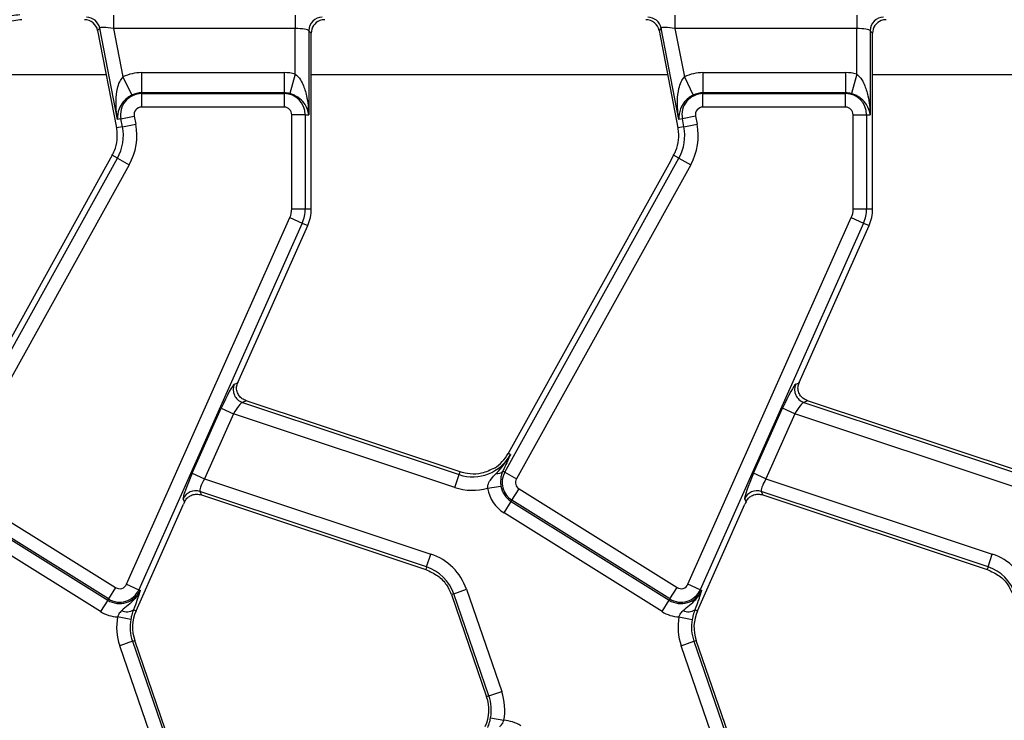
# Model space of a CAD drawing. Units: millimetres. Extents: x 75 to 2144, y 25 to 1460.
# Drawn here: x 842 to 915, y 848 to 900 of the extents above; entities that cross this region are included whole.
import ezdxf

# ---------------------------------------------------------------- set-up
doc = ezdxf.new("R2010")
doc.units = ezdxf.units.MM
doc.header["$LTSCALE"] = 5
doc.linetypes.add('SLD-Solid', pattern=[0])

msp = doc.modelspace()

# ---------------------------------------------------------------- linework, layer by layer
at = {"color": 7, "linetype": 'SLD-Solid', "lineweight": 25}
for p, q in [((849.39187, 899.97689), (849.39187, 898.9807)), ((862.82943, 899.97689), (862.82943, 898.9807)), ((890.89187, 899.97689), (890.89187, 898.9807)), ((904.32943, 899.97689), (904.32943, 898.9807)), ((848.37113, 899.01105), (848.2206, 898.82845)), ((849.68322, 892.26093), (848.37113, 899.01105)), ((862.82943, 898.9807), (849.39187, 898.9807)), ((849.39187, 898.9807), (850.08835, 895.39759)), ((862.82943, 895.60943), (862.82943, 898.9807)), ((889.87113, 899.01105), (889.7206, 898.82845)), ((891.18322, 892.26093), (889.87113, 899.01105)), ((904.32943, 898.9807), (890.89187, 898.9807)), ((890.89187, 898.9807), (891.58835, 895.39759)), ((904.32943, 895.60943), (904.32943, 898.9807)), ((848.2206, 898.82845), (849.61895, 891.63456)), ((863.82563, 898.82097), (863.82563, 892.60771)), ((864.00823, 898.63837), (863.82563, 898.82097)), ((864.00823, 893.38206), (864.00823, 898.63837)), ((889.7206, 898.82845), (891.11895, 891.63456)), ((905.32563, 898.82097), (905.32563, 892.60771)), ((905.50823, 898.63837), (905.32563, 898.82097)), ((905.50823, 893.38206), (905.50823, 898.63837)), ((850.08835, 895.39759), (850.75044, 894.05798)), ((851.46722, 895.71974), (851.46722, 894.22544)), ((851.46722, 895.71974), (862.00823, 895.71974)), ((862.00823, 895.71974), (862.00823, 894.22544)), ((862.82943, 895.60943), (862.43512, 894.1681)), ((891.58835, 895.39759), (892.25044, 894.05798)), ((892.96722, 895.71974), (892.96722, 894.22544)), ((892.96722, 895.71974), (903.50823, 895.71974)), ((903.50823, 895.71974), (903.50823, 894.22544)), ((904.32943, 895.60943), (903.93512, 894.1681)), ((851.46722, 894.16264), (851.46722, 894.22544)), ((862.00823, 894.22544), (851.46722, 894.22544)), ((851.46722, 894.16264), (851.46722, 893.16644)), ((851.46722, 894.16264), (862.00823, 894.16264)), ((862.00823, 894.16264), (862.00823, 894.22544)), ((862.00823, 894.16264), (862.00823, 893.16644)), ((892.96722, 894.16264), (892.96722, 894.22544)), ((903.50823, 894.22544), (892.96722, 894.22544)), ((892.96722, 893.16644), (892.96722, 894.16264)), ((892.96722, 894.16264), (903.50823, 894.16264)), ((903.50823, 894.16264), (903.50823, 894.22544)), ((903.50823, 893.16644), (903.50823, 894.16264)), ((862.00823, 893.16644), (851.46722, 893.16644)), ((864.00823, 890.32974), (864.00823, 893.38206)), ((903.50823, 893.16644), (892.96722, 893.16644)), ((905.50823, 890.32974), (905.50823, 893.38206)), ((849.94086, 892.31101), (850.91875, 892.50109)), ((850.91875, 892.50109), (851.03373, 891.90957)), ((862.56697, 885.63456), (862.56697, 892.60771)), ((863.56316, 892.60771), (862.56697, 892.60771)), ((863.56316, 892.60771), (863.56316, 885.63456)), ((863.56316, 892.60771), (863.82563, 892.60771)), ((892.41875, 892.50109), (891.44086, 892.31101)), ((892.41875, 892.50109), (892.53373, 891.90957)), ((904.06697, 885.63456), (904.06697, 892.60771)), ((904.06697, 892.60771), (905.06316, 892.60771)), ((905.06316, 892.60771), (905.06316, 885.63456)), ((905.06316, 892.60771), (905.32563, 892.60771)), ((850.05584, 891.71948), (849.61895, 891.63456)), ((849.94086, 892.31101), (849.68322, 892.26093)), ((850.05584, 891.71948), (849.94086, 892.31101)), ((850.05584, 891.71948), (851.03373, 891.90957)), ((891.55584, 891.71948), (891.11895, 891.63456)), ((891.44086, 892.31101), (891.18322, 892.26093)), ((891.55584, 891.71948), (891.44086, 892.31101)), ((891.55584, 891.71948), (892.53373, 891.90957)), ((864.00823, 885.63456), (864.00823, 890.32974)), ((905.50823, 885.63456), (905.50823, 890.32974)), ((849.29793, 889.60771), (848.93444, 888.95195)), ((849.68719, 889.39193), (849.29793, 889.60771)), ((890.79793, 889.60771), (890.43444, 888.95195)), ((891.18719, 889.39193), (890.79793, 889.60771)), ((836.8078, 866.15689), (849.68719, 889.39193)), ((848.93444, 888.95195), (837.07172, 867.55105)), ((850.55849, 888.90897), (837.67909, 865.67392)), ((849.68719, 889.39193), (850.55849, 888.90897)), ((878.3078, 866.15689), (891.18719, 889.39193)), ((890.43444, 888.95195), (878.57172, 867.55105)), ((892.05849, 888.90897), (879.17909, 865.67392)), ((891.18719, 889.39193), (892.05849, 888.90897)), ((862.56697, 885.63456), (863.56316, 885.63456)), ((863.56316, 885.63456), (864.00823, 885.63456)), ((904.06697, 885.63456), (905.06316, 885.63456)), ((905.06316, 885.63456), (905.50823, 885.63456)), ((850.3566, 857.87831), (862.43221, 885.00057)), ((863.34227, 884.59538), (851.26667, 857.47312)), ((858.57238, 872.78777), (863.74886, 884.41435)), ((862.43221, 885.00057), (863.34227, 884.59538)), ((863.34227, 884.59538), (863.74886, 884.41435)), ((891.8566, 857.87831), (903.93221, 885.00057)), ((904.84227, 884.59538), (892.76667, 857.47312)), ((900.07238, 872.78777), (905.24886, 884.41435)), ((903.93221, 885.00057), (904.84227, 884.59538)), ((904.84227, 884.59538), (905.24886, 884.41435)), ((858.32169, 872.67366), (858.57038, 872.78329)), ((899.82169, 872.67366), (900.07038, 872.78329)), ((859.20269, 871.44928), (858.91696, 871.32332)), ((858.91696, 871.32332), (874.94218, 865.98595)), ((875.00847, 866.18499), (859.20269, 871.44928)), ((900.70269, 871.44928), (900.41696, 871.32332)), ((900.41696, 871.32332), (916.44218, 865.98595)), ((916.50847, 866.18499), (900.70269, 871.44928)), ((855.21276, 866.0836), (857.35519, 870.89557)), ((857.35519, 870.89557), (858.26526, 870.49038)), ((896.71276, 866.0836), (898.85519, 870.89557)), ((899.76526, 870.49038), (898.85519, 870.89557)), ((858.26526, 870.49038), (856.12283, 865.67841)), ((874.62739, 865.0408), (858.26526, 870.49038)), ((899.76526, 870.49038), (897.62283, 865.67841)), ((916.12739, 865.0408), (899.76526, 870.49038)), ((878.73143, 867.46252), (878.57172, 867.55105)), ((874.94218, 865.98595), (875.00847, 866.18499)), ((878.28949, 866.5005), (878.16375, 866.23674)), ((878.3078, 866.15689), (878.16375, 866.23674)), ((878.3078, 866.15689), (879.17909, 865.67392)), ((855.21276, 866.0836), (856.12283, 865.67841)), ((856.12283, 865.67841), (872.85299, 860.10625)), ((874.62739, 865.0408), (874.94218, 865.98595)), ((897.62283, 865.67841), (896.71276, 866.0836)), ((897.62283, 865.67841), (914.35299, 860.10625)), ((837.87169, 864.92921), (849.55008, 857.63173)), ((872.5382, 859.1611), (855.77565, 864.74405)), ((855.77565, 864.74405), (855.88991, 864.48487)), ((877.04877, 864.9743), (878.03188, 865.13524)), ((878.84378, 864.08438), (879.37169, 864.92921)), ((879.37169, 864.92921), (891.05008, 857.63173)), ((914.0382, 859.1611), (897.27565, 864.74405)), ((897.27565, 864.74405), (897.38991, 864.48487)), ((837.28934, 863.99726), (848.96774, 856.69979)), ((849.02218, 856.78691), (837.34378, 864.08438)), ((854.6507, 863.97744), (854.55079, 864.20408)), ((855.88991, 864.48487), (872.47191, 858.96206)), ((878.26144, 863.15244), (878.78934, 863.99726)), ((878.84378, 864.08438), (878.78934, 863.99726)), ((878.78934, 863.99726), (890.46774, 856.69979)), ((890.52218, 856.78691), (878.84378, 864.08438)), ((896.1507, 863.97744), (896.05079, 864.20408)), ((897.38991, 864.48487), (913.97191, 858.96206)), ((851.05876, 855.91191), (854.56908, 863.79622)), ((892.55876, 855.91191), (896.06908, 863.79622)), ((848.43983, 855.85497), (836.76144, 863.15244)), ((889.93983, 855.85497), (878.26144, 863.15244)), ((872.5382, 859.1611), (872.85299, 860.10625)), ((914.0382, 859.1611), (914.35299, 860.10625)), ((872.5382, 859.1611), (872.47191, 858.96206)), ((914.0382, 859.1611), (913.97191, 858.96206)), ((849.55008, 857.63173), (849.02218, 856.78691)), ((850.3566, 857.87831), (851.26667, 857.47312)), ((851.26667, 857.47312), (851.36053, 857.43134)), ((874.54172, 857.17772), (875.48364, 857.50205)), ((875.48364, 857.50205), (878.08819, 849.9379)), ((890.52218, 856.78691), (891.05008, 857.63173)), ((892.76667, 857.47312), (891.8566, 857.87831)), ((892.76667, 857.47312), (892.86053, 857.43134)), ((848.96774, 856.69979), (848.43983, 855.85497)), ((849.02218, 856.78691), (848.96774, 856.69979)), ((874.54172, 857.17772), (874.36907, 857.11827)), ((874.36907, 857.11827), (876.97361, 849.55412)), ((877.14627, 849.61357), (874.54172, 857.17772)), ((889.93983, 855.85497), (890.46774, 856.69979)), ((890.52218, 856.78691), (890.46774, 856.69979)), ((850.87301, 855.99461), (851.05876, 855.91191)), ((892.37301, 855.99461), (892.55876, 855.91191)), ((850.67051, 855.27398), (849.69113, 855.45624)), ((891.19113, 855.45624), (892.17051, 855.27398)), ((850.79019, 853.65555), (849.84827, 853.33122)), ((852.45281, 845.76707), (849.84827, 853.33122)), ((850.79019, 853.65555), (850.96284, 853.715)), ((850.79019, 853.65555), (853.39473, 846.0914)), ((853.56739, 846.15085), (850.96284, 853.715)), ((891.34827, 853.33122), (892.29019, 853.65555)), ((893.95281, 845.76707), (891.34827, 853.33122)), ((892.29019, 853.65555), (892.46284, 853.715)), ((892.29019, 853.65555), (894.89473, 846.0914)), ((895.06739, 846.15085), (892.46284, 853.715)), ((877.14627, 849.61357), (876.97361, 849.55412)), ((877.14627, 849.61357), (878.08819, 849.9379)), ((877.26594, 847.99514), (878.24532, 847.81289))]:
    msp.add_line(p, q, dxfattribs=at)
at = {"color": 8, "linetype": 'SLD-Solid', "lineweight": 25}
for p, q in [((848.85738, 895.55249), (836.57017, 895.55249)), ((890.35738, 895.55249), (864.00823, 895.55249)), ((931.85738, 895.55249), (905.50823, 895.55249))]:
    msp.add_line(p, q, dxfattribs=at)
at = {"color": 7, "linetype": 'SLD-Solid', "lineweight": 25}
for centre, radius, start, end in [((847.38619, 898.81242), 1.00477, 11.4018788, 89.5981212), ((864.83073, 898.81206), 1.00515, 90.5081258, 179.4918742), ((888.88619, 898.81242), 1.00477, 11.4018788, 89.5981212), ((906.33073, 898.81206), 1.00515, 90.5081258, 179.4918742), ((851.46722, 892.60771), 3.11203, 90, 116.3004158), ((862.00823, 892.60771), 3.11203, 74.6995842, 90), ((892.96722, 892.60771), 3.11203, 90, 116.3004158), ((903.50823, 892.60771), 3.11203, 74.6995842, 90), ((851.46722, 892.60771), 1.55493, 90, 191), ((851.46722, 892.60771), 1.61774, 90, 116.3004158), ((862.00823, 892.60771), 1.61774, 74.6995842, 90), ((862.00823, 892.60771), 1.55493, 0, 90), ((892.96722, 892.60771), 1.55493, 90, 191), ((892.96722, 892.60771), 1.61774, 90, 116.3004158), ((903.50823, 892.60771), 1.61774, 74.6995842, 90), ((903.50823, 892.60771), 1.55493, 0, 90), ((851.46722, 892.60771), 0.55874, 90, 191), ((862.00823, 892.60771), 0.55874, 0, 90), ((892.96722, 892.60771), 0.55874, 90, 191), ((903.50823, 892.60771), 0.55874, 0, 90), ((846.67407, 891.06213), 3, 9.5887111, 11), ((846.67407, 891.06213), 3.44507, 331, 11), ((846.67407, 891.06213), 4.44126, 331, 11), ((888.17407, 891.06213), 3, 9.5887111, 11), ((888.17407, 891.06213), 3.44507, 331, 11), ((888.17407, 891.06213), 4.44126, 331, 11), ((846.67407, 891.06213), 3, 338.2167707, 9.5887111), ((888.17407, 891.06213), 3, 338.2167707, 9.5887111), ((846.67407, 891.06213), 3, 331, 338.2167707), ((888.17407, 891.06213), 3, 331, 338.2167707), ((861.00823, 885.63456), 1.55874, 336, 0), ((861.00823, 885.63456), 2.55493, 336, 0), ((861.00823, 885.63456), 3, 336, 0), ((902.50823, 885.63456), 1.55874, 336, 0), ((902.50823, 885.63456), 2.55493, 336, 0), ((902.50823, 885.63456), 3, 336, 0), ((859.24421, 872.27396), 1.00539, 156.5743515, 251.0047529), ((900.74421, 872.27396), 1.00539, 156.5743515, 251.0047529), ((875.94786, 869.00548), 3.1826, 251.5791044, 331), ((875.94786, 869.00548), 3, 302.2314985, 331), ((877.74862, 866.62777), 0.5703, 263.0428793, 316.7119822), ((879.66777, 865.40304), 1.55493, 151, 238), ((879.66777, 865.40304), 0.55874, 151, 238), ((855.46561, 863.78813), 1.00494, 72.0298965, 155.5492079), ((875.94786, 869.00548), 4.1788, 251.5791044, 285.2748762), ((879.66777, 865.40304), 2.65387, 189.2970322, 238), ((879.66777, 865.40304), 1.65767, 189.2970322, 238), ((896.96561, 863.78813), 1.00494, 72.0298965, 155.5492079), ((871.53251, 856.14157), 4.1788, 19, 71.5791044), ((913.03251, 856.14157), 4.1788, 19, 71.5791044), ((871.53251, 856.14157), 3.1826, 19, 71.5791044), ((913.03251, 856.14157), 3.1826, 19, 71.5791044), ((849.84617, 858.10557), 1.65767, 238, 336), ((849.84617, 858.10557), 1.55493, 238, 336), ((849.84617, 858.10557), 0.55874, 238, 336), ((891.34617, 858.10557), 1.65767, 238, 336), ((891.34617, 858.10557), 1.55493, 238, 336), ((891.34617, 858.10557), 0.55874, 238, 336), ((871.53251, 856.14157), 3, 19, 20.9267103), ((850.37843, 856.70483), 0.86546, 243.7156666, 304.8526785), ((891.87843, 856.70483), 0.86546, 243.7156666, 304.8526785), ((849.84617, 858.10557), 2.65387, 238, 266.6509692), ((853.7994, 854.6917), 4.1788, 169.458028, 199), ((853.7994, 854.6917), 3.1826, 169.458028, 199), ((853.7994, 854.6917), 3, 156, 199), ((891.34617, 858.10557), 2.65387, 238, 266.6509692), ((895.2994, 854.6917), 4.1788, 169.458028, 199), ((895.2994, 854.6917), 3.1826, 169.458028, 199), ((895.2994, 854.6917), 3, 156, 199), ((874.13706, 848.57742), 3, 336, 19), ((874.13706, 848.57742), 3.1826, 349.458028, 19), ((874.13706, 848.57742), 4.1788, 349.458028, 19), ((878.09029, 845.16355), 2.65387, 58, 86.6509692)]:
    msp.add_arc(centre, radius, start, end, dxfattribs=at)
for centre, major_axis, ratio, start_param, end_param in [((847.23642, 898.63074), (-0.64015, -0.77657), 0.99363353, 2.45532041, 3.8278649), ((865.01205, 898.63074), (-0.7125, 0.7125), 0.99243251, 5.50158524, 5.87410164), ((888.73642, 898.63074), (-0.64015, -0.77657), 0.99363353, 2.45532041, 3.8278649), ((906.51205, 898.63074), (-0.7125, 0.7125), 0.99243251, 5.50158524, 5.87410164), ((849.42588, 898.80572), (1.0559, -0.20122), 0.15427644, 1.63239092, 3.11592079), ((862.82943, 898.80572), (1, 0), 0.17497733, 0.08726646, 1.57079633), ((865.01205, 898.63074), (-0.7125, 0.7125), 0.99243251, 5.87410164, 7.06478537), ((890.92588, 898.80572), (1.0559, -0.20122), 0.15427644, 1.63239092, 3.11592079), ((904.32943, 898.80572), (1, 0), 0.17497733, 0.08726646, 1.57079633), ((906.51205, 898.63074), (-0.7125, 0.7125), 0.99243251, 5.87410164, 7.06478537), ((858.73918, 872.73222), (0.81874, 1.83524), 0.08706788, 1.57936674, 1.5818087), ((900.23918, 872.73222), (0.81874, 1.83524), 0.08706788, 1.57936674, 1.5818087), ((857.52199, 870.84001), (0.81874, 1.83524), 0.08706788, 0.09583687, 1.57936674), ((899.02199, 870.84001), (0.81874, 1.83524), 0.08706788, 0.09583687, 1.57936674), ((858.43206, 870.43482), (0.50674, 0.88462), 0.16915598, 0.12131344, 1.60484331), ((899.93206, 870.43482), (0.50674, 0.88462), 0.16915598, 0.12131344, 1.60484331), ((855.37956, 866.02804), (0.81874, 1.83524), 0.08706788, 1.57936674, 3.0628966), ((856.28963, 865.62285), (0.50674, 0.88462), 0.16915598, 1.60484331, 3.08837317), ((896.87956, 866.02804), (0.81874, 1.83524), 0.08706788, 1.57936674, 3.0628966), ((897.78963, 865.62285), (0.50674, 0.88462), 0.16915598, 1.60484331, 3.08837317), ((854.73588, 863.74066), (0.81874, 1.83524), 0.08706788, 1.48034137, 1.57936674), ((896.23588, 863.74066), (0.81874, 1.83524), 0.08706788, 1.48034137, 1.57936674)]:
    msp.add_ellipse(centre, major_axis=major_axis, ratio=ratio, start_param=start_param, end_param=end_param, dxfattribs=at)
for points, knots in [([(842.45705, 899.99214), (842.06087, 899.94685), (841.32822, 899.8631), (840.64598, 899.41326), (840.36463, 899.13667), (840.3216, 899.09437)], [0, 0, 0, 0, 0.49934147, 0.92343042, 1, 1, 1, 1]), ([(842.60679, 899.63456), (842.2135, 899.5896), (841.48384, 899.50618), (840.80524, 899.06181), (840.52432, 898.78878), (840.48305, 898.74868)], [0, 0, 0, 0, 0.49937535, 0.92646624, 1, 1, 1, 1]), ([(849.68322, 892.26093), (849.68263, 892.26457), (849.60755, 892.72597), (849.54277, 893.49363), (849.64276, 894.42278), (849.80991, 895.02301), (850.00139, 895.28061), (850.08835, 895.39759)], [0, 0, 0, 0, 0.00346129, 0.43910998, 0.71660629, 0.87130443, 1, 1, 1, 1]), ([(862.82943, 895.60943), (862.93711, 895.51119), (863.17423, 895.29487), (863.45284, 894.73756), (863.72829, 893.84456), (863.81117, 893.07864), (863.82551, 892.61139), (863.82563, 892.60771)], [0, 0, 0, 0, 0.12869557, 0.28339371, 0.56089002, 0.99653871, 1, 1, 1, 1]), ([(891.18322, 892.26093), (891.18263, 892.26457), (891.10755, 892.72597), (891.04277, 893.49363), (891.14276, 894.42278), (891.30991, 895.02301), (891.50139, 895.28061), (891.58835, 895.39759)], [0, 0, 0, 0, 0.00346129, 0.43910998, 0.71660629, 0.87130443, 1, 1, 1, 1]), ([(904.32943, 895.60943), (904.43711, 895.51119), (904.67423, 895.29487), (904.95284, 894.73756), (905.22829, 893.84456), (905.31117, 893.07864), (905.32551, 892.61139), (905.32563, 892.60771)], [0, 0, 0, 0, 0.12869557, 0.28339371, 0.56089002, 0.99653871, 1, 1, 1, 1]), ([(850.75044, 894.05798), (850.67124, 894.01485), (850.54022, 893.94351), (850.3092, 893.77026), (850.01764, 893.47192), (849.73093, 892.9452), (849.66921, 892.51953), (849.68312, 892.26274), (849.68322, 892.26093)], [0, 0, 0, 0, 0.082424164, 0.136342119, 0.289293179, 0.562764912, 0.996909186, 1, 1, 1, 1]), ([(863.82563, 892.60771), (863.82538, 892.60951), (863.79003, 892.86423), (863.64823, 893.2703), (863.26628, 893.73264), (862.92315, 893.96986), (862.66332, 894.09585), (862.5211, 894.14088), (862.43512, 894.1681)], [0, 0, 0, 0, 0.00309081, 0.43723509, 0.71070682, 0.86365788, 0.91757584, 1, 1, 1, 1]), ([(892.25044, 894.05798), (892.17124, 894.01485), (892.04022, 893.94351), (891.8092, 893.77026), (891.51764, 893.47192), (891.23093, 892.9452), (891.16921, 892.51953), (891.18312, 892.26274), (891.18322, 892.26093)], [0, 0, 0, 0, 0.082424164, 0.136342119, 0.289293179, 0.562764912, 0.996909186, 1, 1, 1, 1]), ([(905.32563, 892.60771), (905.32538, 892.60951), (905.29003, 892.86423), (905.14823, 893.2703), (904.76628, 893.73264), (904.42315, 893.96986), (904.16332, 894.09585), (904.0211, 894.14088), (903.93512, 894.1681)], [0, 0, 0, 0, 0.00309081, 0.43723509, 0.71070682, 0.86365788, 0.91757584, 1, 1, 1, 1]), ([(859.20269, 871.44928), (859.10189, 871.49334), (858.90067, 871.58131), (858.66606, 871.81925), (858.5115, 872.11722), (858.46447, 872.46298), (858.53653, 872.6809), (858.57038, 872.78329)], [0, 0, 0, 0, 0.1936958, 0.38669158, 0.59679976, 0.81055003, 1, 1, 1, 1]), ([(900.70269, 871.44928), (900.60189, 871.49334), (900.40067, 871.58131), (900.16606, 871.81925), (900.0115, 872.11722), (899.96447, 872.46298), (900.03653, 872.6809), (900.07038, 872.78329)], [0, 0, 0, 0, 0.1936958, 0.38669158, 0.59679976, 0.81055003, 1, 1, 1, 1]), ([(877.67954, 866.06167), (878.06934, 866.50041), (878.4616, 866.94192), (878.72975, 867.45928), (878.73143, 867.46252)], [0, 0, 0, 0, 0.99373587, 1, 1, 1, 1]), ([(878.73143, 867.46252), (878.7305, 867.46045), (878.59163, 867.15207), (878.44005, 866.82519), (878.28949, 866.5005)], [0, 0, 0, 0, 0.006702696, 1, 1, 1, 1]), ([(877.54789, 866.46778), (877.23983, 866.31776), (876.67082, 866.04067), (875.78273, 865.98973), (875.25523, 866.12276), (875.00847, 866.18499)], [0, 0, 0, 0, 0.38585547, 0.71270808, 1, 1, 1, 1]), ([(878.16375, 866.23674), (878.1227, 866.12786), (878.04541, 865.92286), (878.0008, 865.58938), (878.00618, 865.31368), (878.02575, 865.1778), (878.03188, 865.13524)], [0, 0, 0, 0, 0.37093567, 0.69838772, 0.90552532, 1, 1, 1, 1]), ([(877.04877, 864.9743), (877.05152, 865.05459), (877.05553, 865.17183), (877.13745, 865.41132), (877.33059, 865.7081), (877.55246, 865.93291), (877.67954, 866.06167)], [0, 0, 0, 0, 0.177636659, 0.259415371, 0.575810764, 1, 1, 1, 1]), ([(854.6507, 863.97744), (854.70307, 864.06782), (854.80764, 864.24828), (855.06349, 864.43543), (855.37218, 864.54259), (855.66498, 864.5479), (855.83593, 864.5), (855.88991, 864.48487)], [0, 0, 0, 0, 0.20965921, 0.41863934, 0.64444333, 0.88772908, 1, 1, 1, 1]), ([(896.1507, 863.97744), (896.20307, 864.06782), (896.30764, 864.24828), (896.56349, 864.43543), (896.87218, 864.54259), (897.16498, 864.5479), (897.33593, 864.5), (897.38991, 864.48487)], [0, 0, 0, 0, 0.20965921, 0.41863934, 0.64444333, 0.88772908, 1, 1, 1, 1]), ([(872.47191, 858.96206), (872.78365, 858.82335), (873.3829, 858.55672), (874.0022, 857.9153), (874.23549, 857.42251), (874.33463, 857.21309)], [0, 0, 0, 0, 0.38403246, 0.73822759, 1, 1, 1, 1]), ([(913.97191, 858.96206), (914.28365, 858.82335), (914.8829, 858.55672), (915.5022, 857.9153), (915.73549, 857.42251), (915.83463, 857.21309)], [0, 0, 0, 0, 0.38403246, 0.73822759, 1, 1, 1, 1]), ([(851.36053, 857.43134), (851.35949, 857.42882), (851.30545, 857.29734), (851.17643, 857.05865), (850.88069, 856.68469), (850.47, 856.33526), (850.15401, 856.06479), (849.99519, 855.92885)], [0, 0, 0, 0, 0.00391414, 0.20502487, 0.38906382, 0.69293938, 1, 1, 1, 1]), ([(851.36053, 857.43134), (851.36013, 857.42988), (851.3445, 857.37316), (851.31242, 857.25883), (851.25489, 857.06333), (851.2041, 856.90711), (851.17581, 856.82012)], [0, 0, 0, 0, 0.00801629, 0.31319735, 0.61752292, 1, 1, 1, 1]), ([(891.49519, 855.92885), (891.65401, 856.06479), (891.97, 856.33526), (892.38069, 856.68469), (892.67643, 857.05865), (892.80545, 857.29734), (892.85949, 857.42882), (892.86053, 857.43134)], [0, 0, 0, 0, 0.30706062, 0.61093618, 0.79497513, 0.99608586, 1, 1, 1, 1]), ([(892.86053, 857.43134), (892.86013, 857.42988), (892.8445, 857.37316), (892.81242, 857.25883), (892.75489, 857.06333), (892.7041, 856.90711), (892.67581, 856.82012)], [0, 0, 0, 0, 0.00801629, 0.31319735, 0.61752292, 1, 1, 1, 1]), ([(851.17581, 856.82012), (851.15861, 856.76892), (851.07816, 856.52959), (850.9633, 856.23007), (850.87301, 855.99461)], [0, 0, 0, 0, 0.21389636, 1, 1, 1, 1]), ([(892.67581, 856.82012), (892.65861, 856.76892), (892.57816, 856.52959), (892.4633, 856.23007), (892.37301, 855.99461)], [0, 0, 0, 0, 0.213896356, 1, 1, 1, 1]), ([(850.87301, 855.99461), (850.82836, 855.86786), (850.76909, 855.69962), (850.70522, 855.44739), (850.68299, 855.33632), (850.67051, 855.27398)], [0, 0, 0, 0, 0.57264897, 0.76009626, 1, 1, 1, 1]), ([(892.37301, 855.99461), (892.32836, 855.86786), (892.26909, 855.69962), (892.20522, 855.44739), (892.18299, 855.33632), (892.17051, 855.27398)], [0, 0, 0, 0, 0.57264897, 0.76009626, 1, 1, 1, 1]), ([(849.99519, 855.92885), (849.9725, 855.9066), (849.87079, 855.80684), (849.75941, 855.64819), (849.70566, 855.49706), (849.69113, 855.45624)], [0, 0, 0, 0, 0.17320472, 0.7766334, 1, 1, 1, 1]), ([(891.19113, 855.45624), (891.20566, 855.49706), (891.25941, 855.64819), (891.37079, 855.80684), (891.4725, 855.9066), (891.49519, 855.92885)], [0, 0, 0, 0, 0.2233666, 0.82679528, 1, 1, 1, 1]), ([(877.06344, 847.27451), (877.1081, 847.40126), (877.16737, 847.5695), (877.23124, 847.82174), (877.25346, 847.9328), (877.26594, 847.99514)], [0, 0, 0, 0, 0.57264897, 0.76009626, 1, 1, 1, 1]), ([(877.94127, 847.34027), (877.96395, 847.36252), (878.06566, 847.46228), (878.17705, 847.62094), (878.2308, 847.77206), (878.24532, 847.81289)], [0, 0, 0, 0, 0.17320472, 0.7766334, 1, 1, 1, 1])]:
    msp.add_open_spline(points, degree=3, knots=knots, dxfattribs=at)

doc.saveas('drawing.dxf')
